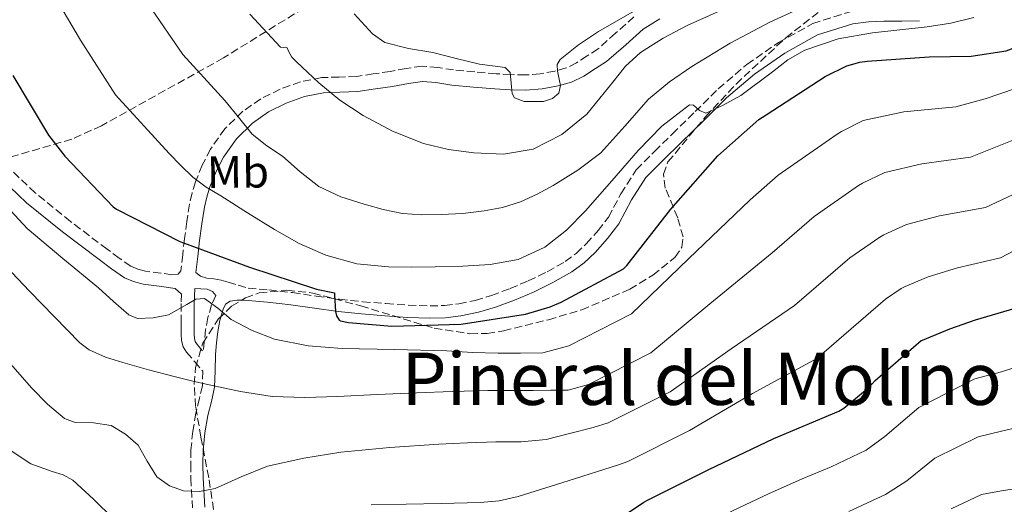
# Model space of a CAD drawing. Units: metres. Extents: x 617326 to 620781, y 4750249 to 4752627.
# Drawn here: x 619582 to 619798, y 4751962 to 4752069 of the extents above; entities that cross this region are included whole.
import ezdxf
from ezdxf.enums import TextEntityAlignment as Align

# ---------------------------------------------------------------- set-up
doc = ezdxf.new("R2010")
doc.units = ezdxf.units.M
doc.header["$MEASUREMENT"] = 0
doc.linetypes.add('DGN Style 3', pattern=[2.435890702152634, 1.739921930109024, -0.6959687720436097])
for name, color, linetype, lineweight in [('Camino', 7, 'DGN Style 3', 0), ('Curva de nivel directora', 30, 'Continuous', 30), ('Curva de nivel intermedia', 30, 'Continuous', 0), ('Etiqueta de uso rústico', 92, 'Continuous', 0), ('Margen derecho', 7, 'Continuous', 0), ('Texto de Área (paraje) menor', 7, 'Continuous', 0), ('Zona arbolada', 92, 'DGN Style 3', 0)]:
    doc.layers.add(name, color=color, linetype=linetype, lineweight=lineweight)
doc.styles.add('Style-Arial', font='arial.ttf')

msp = doc.modelspace()

# ---------------------------------------------------------------- linework, layer by layer
at = {"layer": 'Camino', "color": 7, "linetype": 'DGN Style 3', "lineweight": 0}
for points in [[(619620.639999999, 4752013.130000004, 572.4700000000012), (619621.6799999984, 4752012.300000001, 572.0200000000042), (619623.0300000008, 4752011.869999999, 572.2700000000042), (619624.5599999973, 4752011.730000001, 572.7899999999937), (619626.1599999999, 4752011.410000001, 572.8800000000048), (619627.7600000004, 4752011.020000001, 572.9199999999983), (619629.9400000018, 4752010.350000001, 572.9100000000037), (619632.1299999978, 4752009.680000002, 572.8899999999994), (619636.6299999995, 4752009.290000003, 573.4499999999971), (619641.86, 4752008.710000001, 573.8800000000048), (619647.0799999969, 4752007.949999999, 574.029999999999), (619652.2100000009, 4752007.24, 574.1999999999971), (619657.2800000004, 4752006.720000002, 574.529999999999), (619662.3899999999, 4752006.290000001, 574.8399999999966), (619667.2499999994, 4752005.970000001, 575.029999999999), (619672.0599999971, 4752005.790000002, 575.2200000000012), (619675.2399999978, 4752005.880000002, 575.4100000000036), (619678.3899999994, 4752006.260000002, 575.6100000000007), (619682.0100000004, 4752007.010000001, 575.7400000000052), (619685.5799999977, 4752008.080000001, 575.8600000000006), (619689.649999998, 4752009.600000001, 576.1699999999984), (619693.649999999, 4752011.310000001, 576.5700000000071), (619697.8099999987, 4752013.290000001, 577.1699999999984), (619701.7399999981, 4752015.530000002, 577.7200000000012), (619704.1599999988, 4752017.320000002, 577.800000000003), (619706.3899999995, 4752019.430000002, 577.8500000000059), (619708.9699999989, 4752022.320000002, 578.1199999999953), (619711.2399999977, 4752025.290000002, 578.3600000000007), (619713.989999997, 4752030.420000002, 578.550000000003), (619717.3500000008, 4752035.699999999, 578.7400000000054), (619721.3999999987, 4752039.730000001, 578.9700000000013), (619725.25, 4752043.540000002, 579.1900000000023), (619730.2800000013, 4752048.470000001, 579.4499999999971), (619735.3700000008, 4752053.460000002, 579.6999999999971), (619741.6600000006, 4752058.820000002, 579.9700000000013), (619748.5699999996, 4752063.620000001, 580.2200000000012), (619756.1099999989, 4752067.790000002, 580.4499999999971), (619764.3299999976, 4752070.369999999, 580.5399999999936)], [(619716.859999999, 4752069.28, 592.8200000000071), (619712.8099999989, 4752065.67, 592.6600000000036), (619708.9699999989, 4752062.240000002, 592.5000000000001), (619706.6000000018, 4752060.690000001, 593.0800000000019), (619704.2399999971, 4752059.15, 593.6600000000036), (619701.9400000015, 4752058.060000001, 594.0200000000041), (619699.4400000003, 4752057.36, 594.2299999999959), (619696.2499999985, 4752056.75, 594.5000000000001), (619693.0399999988, 4752056.52, 594.6199999999955), (619689.8, 4752056.590000001, 594.5599999999977), (619686.5700000002, 4752056.780000002, 594.4900000000052), (619681.8999999987, 4752057.180000002, 594.4299999999931), (619677.2299999993, 4752057.61, 594.3600000000007), (619673.7699999993, 4752058.16, 594.2200000000013), (619670.3200000004, 4752058.439999999, 594.0399999999939), (619666.7899999989, 4752057.95, 593.8399999999965), (619663.2800000019, 4752057.290000001, 593.5899999999966), (619659.5899999993, 4752056.740000002, 592.8300000000017), (619655.9200000013, 4752056.2, 591.9299999999931), (619652.1099999981, 4752056.050000003, 591.800000000003), (619648.2999999993, 4752055.949999999, 591.4799999999959), (619643.6200000012, 4752055, 590.0200000000042), (619639.1499999985, 4752053.390000001, 588.5399999999936), (619634.8900000006, 4752051.27, 587.2400000000052), (619630.9600000011, 4752048.530000002, 585.9100000000036), (619627.0100000015, 4752044.690000001, 584.1000000000059), (619623.850000001, 4752040.210000002, 582.2599999999949), (619622.0300000015, 4752036.680000001, 581.2100000000065), (619620.5899999999, 4752033.040000001, 580.1499999999943), (619619.8099999975, 4752030.58, 579.3500000000058), (619619.2399999975, 4752028.11, 578.4900000000052), (619618.6599999988, 4752024.320000002, 577.1199999999955), (619618.1600000003, 4752020.560000002, 575.6100000000007), (619617.7399999978, 4752017.040000002, 574.0399999999936), (619617.3199999998, 4752013.52, 572.4700000000012), (619616.7499999999, 4752012.75, 571.6999999999971), (619615.390000001, 4752012.640000001, 571.3899999999995), (619612.9699999979, 4752013.000000001, 571.3200000000071), (619609.6099999985, 4752013.410000003, 571.1300000000048), (619607.9099999998, 4752013.860000002, 571.1399999999994), (619606.3599999985, 4752014.529999999, 571.1300000000048), (619603.8099999981, 4752016.26, 570.9900000000054), (619601.1399999993, 4752018.250000001, 570.8699999999955), (619593.1199999994, 4752024.330000001, 570.8699999999955), (619585.3700000001, 4752030.600000001, 570.9400000000024), (619578.1599999995, 4752037.449999999, 571.1799999999931)], [(619617.4499999996, 4752008.4, 571), (619617.3899999991, 4752006.290000001, 570.7400000000054), (619617.3899999991, 4752003.850000001, 569.8500000000059), (619617.3899999991, 4752002.41, 569.8500000000059), (619617.3899999991, 4752000.970000001, 569.779999999999), (619617.399999998, 4751999.550000002, 569.2700000000042), (619617.4499999996, 4751998.160000001, 568.7599999999948), (619617.8299999972, 4751996.800000003, 568.3699999999953), (619618.6000000006, 4751995.600000001, 567.9299999999931), (619620.390000001, 4751993.520000001, 566.8500000000058), (619622.1799999991, 4751991.440000001, 565.7700000000042), (619622.0599999984, 4751988.26, 564.8600000000007), (619621.4300000003, 4751985.440000001, 564.0800000000017), (619620.6299999978, 4751982.26, 563.3200000000071), (619619.9599999995, 4751978.25, 562.4100000000036), (619619.5500000005, 4751974.190000001, 561.529999999999), (619619.4999999991, 4751971.02, 561.0099999999949), (619619.5500000005, 4751967.920000002, 560.5000000000001), (619619.8799999991, 4751961.480000002, 559.0099999999948)], [(619625.02, 4752008.060000001, 571.0800000000019), (619624.0599999989, 4752006.010000002, 570.2299999999959), (619623.2899999977, 4752003.230000001, 569.4299999999931), (619622.7800000003, 4752000.550000001, 568.6300000000047), (619622.4800000008, 4751997.930000001, 567.7599999999948), (619622.3099999987, 4751996.050000001, 567.1499999999943)]]:
    msp.add_polyline3d(points, dxfattribs=at)
at = {"layer": 'Curva de nivel directora', "color": 30, "linetype": 'Continuous', "lineweight": 30, "flags": 128}
for points, elevation in [([(619781.6799999994, 4752060.520000001), (619790.9199999997, 4752060.640000002), (619798.6100000008, 4752061.779999999), (619799.7499999986, 4752062.26), (619803.5199999993, 4752064.24), (619816.1399999993, 4752072.440000001)], 575.0000000000001), ([(619580.4299999981, 4752056.360000002), (619588.2400000001, 4752043.320000002), (619591.87, 4752038.670000002), (619602.5000000005, 4752027.529999999), (619603.2400000005, 4752027.030000002), (619617.1199999986, 4752019.930000001), (619617.9199999988, 4752019.65), (619632.4299999997, 4752014.29), (619647.0999999992, 4752009.480000001), (619651.089999999, 4752008.690000001), (619651.089999999, 4752008.240000002), (619651.2799999989, 4752004.600000001), (619651.519999998, 4752003.600000001), (619652.0999999992, 4752002.680000001), (619652.4199999988, 4752002.5), (619654.1299999988, 4752002.130000001), (619663.6799999997, 4752001.320000002), (619678.9199999992, 4752001.76), (619693.0099999999, 4752003.970000001), (619698.4799999992, 4752005.590000001), (619700.8899999987, 4752006.65), (619714.5799999991, 4752013.91), (619715.3100000002, 4752014.680000002), (619724.9699999985, 4752027.060000002), (619735.2900000004, 4752038.779999999), (619744.3099999994, 4752046.74), (619745.9199999988, 4752047.76), (619758.8800000005, 4752056.210000001), (619763.6399999993, 4752058.5), (619766.4299999988, 4752059.330000001), (619768.0999999985, 4752059.560000001), (619781.6799999994, 4752060.520000001)], 575.0000000000001), ([(619693.2499999988, 4751948.880000002), (619700.2999999986, 4751950.230000001), (619701.9300000003, 4751951.039999999), (619708.4599999993, 4751955.440000001), (619709.2300000006, 4751956.11), (619718.9899999994, 4751962.710000001), (619719.8299999996, 4751963.130000002), (619733.3300000001, 4751969.87), (619747.5999999995, 4751976.67), (619761.8499999989, 4751982.650000001), (619762.9100000005, 4751983.310000001), (619768.5099999997, 4751987.960000002), (619769.8099999983, 4751989.41), (619779.9600000004, 4751998.190000001), (619780.1900000006, 4751998.279999999), (619781.0800000003, 4751998.65), (619786.2100000001, 4752000.79), (619791.8299999994, 4752002.720000001), (619800.5699999989, 4752005.289999999)], 550.0000000000001)]:
    msp.add_lwpolyline(points, dxfattribs=dict(at, elevation=elevation))
at = {"layer": 'Curva de nivel intermedia', "color": 30, "linetype": 'Continuous', "lineweight": 0, "flags": 128}
for points, elevation in [([(619586.9400000015, 4752078.33), (619595.3200000012, 4752064.170000001), (619603.0000000012, 4752052.159999998), (619614.7500000015, 4752039.230000001), (619617.36, 4752036.640000001), (619619.9700000007, 4752034.060000001), (619622.9200000011, 4752031.859999998), (619626.1199999996, 4752029.970000001), (619631.9900000015, 4752026.230000001), (619637.8900000001, 4752022.539999999), (619643.3500000007, 4752019.469999999), (619649.1599999999, 4752016.91), (619655.9999999995, 4752015.039999999), (619662.98, 4752014.349999999), (619668.1000000008, 4752014.289999999), (619673.2199999995, 4752014.349999999), (619679.240000001, 4752014.529999999), (619685.2500000015, 4752014.859999998), (619691.4500000018, 4752015.989999999), (619697.2800000012, 4752018.699999998), (619702.0700000012, 4752022.42), (619706.2400000021, 4752026.640000001), (619711.990000001, 4752033.27), (619717.7599999999, 4752039.949999998), (619723.0100000004, 4752045.300000001), (619729.0300000019, 4752049.930000001), (619729.9200000014, 4752049.899999999), (619731.2699999993, 4752048.699999998), (619732.6100000005, 4752048.140000001), (619736.4500000004, 4752049.859999998), (619740.2900000005, 4752051.98), (619747.2599999999, 4752057.230000001), (619750.6399999994, 4752059.820000002), (619754.3699999999, 4752061.96), (619761.6800000012, 4752064.430000001), (619769.2200000006, 4752065.8), (619775.2400000021, 4752066.449999998), (619781.2500000002, 4752067.079999999), (619786.4100000013, 4752067.87), (619791.4900000017, 4752069.130000001)], 580.0000000000001), ([(619729.0699999998, 4751978.409999999), (619742.9100000003, 4751986.529999999), (619756.9800000006, 4751994.259999999), (619772.1100000006, 4752007.259999999), (619775.5100000004, 4752009.599999999), (619776.4199999999, 4752010.019999999), (619781.4500000014, 4752012.210000002), (619787.900000002, 4752014.140000001), (619797.3200000012, 4752016.34), (619810.6200000005, 4752023.31), (619825.1500000014, 4752030.180000001), (619827.1000000006, 4752031.230000001), (619838.7999999993, 4752037.21), (619848.1700000016, 4752040.5), (619857.5400000014, 4752043.789999999), (619868.4800000003, 4752048.449999998), (619879.0400000016, 4752054.28), (619882.940000002, 4752056.890000001), (619887.9900000013, 4752061.649999999), (619890.0099999997, 4752064.460000001), (619891.5899999999, 4752067.590000001), (619893.480000001, 4752073.939999999)], 555.0000000000001), ([(619610.2000000007, 4752071.980000001), (619617.7600000001, 4752060.99), (619626.9900000015, 4752050.920000001), (619630.0100000012, 4752047.230000001), (619633.0300000008, 4752043.529999998), (619636.2000000003, 4752040.929999999), (619639.6800000005, 4752038.67), (619643.5700000019, 4752035.27), (619647.6199999999, 4752032.009999999), (619652.4600000012, 4752029.730000001), (619657.6, 4752028.169999998), (619661.790000001, 4752026.970000001), (619666.0500000013, 4752026.119999999), (619670.2800000003, 4752025.83), (619674.5000000002, 4752025.869999998), (619679.240000001, 4752026.119999999), (619683.9700000007, 4752026.640000001), (619687.9900000017, 4752027.429999999), (619691.91, 4752028.680000001), (619695.5700000012, 4752030.33), (619699.0800000004, 4752032.270000001), (619704.4900000019, 4752035.63), (619709.5700000002, 4752039.439999999), (619714.8499999996, 4752045.300000001), (619720.070000001, 4752051.210000001), (619724.6700000011, 4752054.970000001), (619729.5400000014, 4752058.380000002), (619737.9800000016, 4752063.489999999), (619746.690000002, 4752068.109999999), (619755.2999999997, 4752072.069999999)], 585), ([(619728.8100000008, 4752016.099999999), (619742.3500000013, 4752029.09), (619748.5499999995, 4752034.480000001), (619761.4600000001, 4752043.529999998), (619762.4099999999, 4752044.109999999), (619767.1799999997, 4752046.49), (619776.1400000006, 4752048.42), (619787.5500000013, 4752049.499999999), (619793.9800000017, 4752051.279999998), (619810.9700000014, 4752057.05), (619813.4200000011, 4752058.59), (619825.88, 4752068.25), (619831.3400000005, 4752073.17)], 570), ([(619632.5200000012, 4752069.83), (619639.2400000002, 4752062.609999998), (619640.7100000009, 4752062.480000001), (619640.9700000002, 4752061.71), (619641.7300000002, 4752060.429999999), (619642.7600000006, 4752059.4), (619645.1900000002, 4752057.099999999), (619647.6199999999, 4752054.800000001), (619652.2900000014, 4752050.989999999), (619657.3499999996, 4752047.63), (619663.7900000014, 4752044.15), (619670.6600000003, 4752041.479999999), (619676.140000001, 4752040.16), (619681.6700000007, 4752039.439999999), (619688.2000000018, 4752039.13), (619694.7199999996, 4752040.199999998), (619701.0099999994, 4752043.41), (619706.5000000013, 4752047.880000001), (619712.2400000012, 4752054.92), (619714.9900000005, 4752058.46), (619718.2800000008, 4752061.449999998), (619723.2800000008, 4752064.62), (619728.52, 4752067.34), (619735.570000002, 4752070.519999999)], 590.0000000000001), ([(619655.4400000008, 4752069.92), (619659.4000000015, 4752065.55), (619662.1599999998, 4752063.619999998), (619667.3400000009, 4752062.36), (619672.7099999997, 4752061.449999998), (619677.8300000007, 4752060.149999999), (619682.9500000014, 4752058.890000002), (619685.77, 4752058.489999998), (619688.5800000018, 4752058.119999997), (619689.6600000014, 4752057.020000001), (619689.9699999999, 4752053.9), (619690.1300000009, 4752052.429999999), (619690.6300000015, 4752051.470000001), (619692.7100000002, 4752050.67), (619697.0100000007, 4752050.71), (619698.9700000009, 4752051.37), (619700.3600000013, 4752052.489999999), (619700.690000002, 4752054.220000001), (619700.0500000005, 4752057.38), (619700.0000000015, 4752058.810000001), (619700.6100000015, 4752059.92), (619704.7000000019, 4752063.149999999), (619709.0600000005, 4752066.06), (619713.530000001, 4752068.640000001), (619718.0199999991, 4752071.180000001)], 595), ([(619756.4100000006, 4752025.41), (619766.1400000004, 4752032.220000001), (619767.0800000014, 4752032.750000001), (619771.9400000006, 4752035.06), (619780.0600000012, 4752036.990000002), (619790.8000000011, 4752038.449999998), (619799.5300000017, 4752041.96), (619815.700000001, 4752048.09), (619817.980000001, 4752049.470000001), (619830.1900000017, 4752057.900000001), (619838.0999999997, 4752061.849999999), (619846.0200000012, 4752065.8), (619851.900000002, 4752069.709999999)], 565.0000000000001), ([(619722.8899999997, 4751950.519999999), (619723.4100000004, 4751952.480000001), (619732.0600000005, 4751957.56), (619738.4700000011, 4751960.779999998), (619746.3700000002, 4751964.54), (619753.7700000008, 4751967.83), (619760.1600000013, 4751970.470000001), (619767.8300000002, 4751974.109999998), (619771.9600000008, 4751977.109999998), (619779.4100000006, 4751983.51), (619791.7199999997, 4751989.75), (619797.5400000003, 4751991.319999999), (619804.5499999997, 4751993.560000001), (619812.5100000014, 4751997.83), (619820.7400000015, 4752002.59), (619828.6699999997, 4752006.749999999), (619842.4500000017, 4752012.96), (619858.5400000005, 4752018.210000001), (619876.27, 4752023.58), (619890.250000001, 4752030.739999999), (619897.7000000009, 4752035.34), (619905.1600000019, 4752039.949999998), (619911.0899999996, 4752043.849999999)], 545), ([(619680.2600000004, 4751975.689999999), (619686.5299999999, 4751975.949999998), (619692.0799999998, 4751975.92), (619697.5400000004, 4751976.46), (619702.7300000006, 4751977.779999998), (619707.9200000007, 4751979.109999998), (619711.1900000006, 4751980.09), (619724.8099999996, 4751986.949999999), (619738.2099999995, 4751996.390000001), (619752.1000000011, 4752005.869999998), (619764.2500000016, 4752016.34), (619770.8299999998, 4752020.909999998), (619771.7500000007, 4752021.38), (619776.6900000004, 4752023.640000001), (619783.9800000016, 4752025.569999999), (619794.0600000002, 4752027.399999999), (619805.0800000017, 4752032.63)], 560), ([(619576.2800000019, 4752030.660000001), (619583.6199999999, 4752022.8), (619591.4100000019, 4752016.219999999), (619599.2400000016, 4752009.739999999), (619602.5300000019, 4752006.779999998), (619605.8900000014, 4752003.850000001), (619607.8400000003, 4752003.019999999), (619611.2500000013, 4752003.17), (619614.5999999996, 4752003.850000001), (619618.6500000019, 4752006.13), (619620.6200000012, 4752007.29), (619622.53, 4752007.439999999), (619625.4700000016, 4752005.300000001), (619628.4199999997, 4752002.83), (619632.9900000007, 4752000.369999999), (619637.8900000001, 4751998.480000001), (619645.2900000009, 4751997.06), (619652.7400000007, 4751996.429999999), (619664.2600000009, 4751996.189999999), (619675.780000001, 4751995.92), (619681.4100000013, 4751995.59), (619687.0400000018, 4751995.4), (619691.9400000013, 4751995.45), (619696.8400000008, 4751995.499999999), (619702.5499999995, 4751997.039999999), (619716.3000000003, 4752004.02), (619728.8100000008, 4752016.099999999)], 570), ([(619573.7699999996, 4752019.869999999), (619584.0800000004, 4752009.009999999), (619589.6100000002, 4752003.359999998), (619595.1400000001, 4751997.71), (619597.1699999997, 4751996.119999998), (619600.7900000006, 4751994.509999999), (619604.6100000006, 4751993.36), (619610.2300000021, 4751991.76), (619615.8800000004, 4751990.289999999), (619619.7100000014, 4751989.369999998), (619623.5600000004, 4751988.489999999), (619630.4300000013, 4751986.99), (619637.3800000006, 4751985.930000001), (619644.550000001, 4751985.699999998), (619651.7200000014, 4751985.930000001), (619660.4200000007, 4751986.33), (619669.1200000001, 4751986.699999999), (619676.9299999998, 4751986.999999999), (619684.7400000017, 4751987.210000001), (619689.7300000007, 4751987.220000001), (619694.7199999996, 4751987.210000001), (619698.5500000007, 4751987.26), (619702.3799999997, 4751987.31), (619706.8700000001, 4751988.560000001), (619720.5499999993, 4751995.479999999), (619733.5100000012, 4752006.25), (619747.2199999995, 4752017.48), (619756.4100000006, 4752025.41)], 565.0000000000001), ([(619578.8700000002, 4751994.220000001), (619584.6400000014, 4751987.73), (619588.0600000012, 4751984.23), (619591.8099999996, 4751981.069999998), (619594.140000001, 4751980.159999999), (619598.170000001, 4751980.140000002), (619602.0500000013, 4751979.529999998), (619605.1700000016, 4751977.619999997), (619607.940000001, 4751975.179999999), (619609.9100000003, 4751971.720000002), (619612.0400000003, 4751968.270000001), (619614.8200000008, 4751966.259999999), (619617.9200000011, 4751965.199999999), (619621.4100000003, 4751965.05), (619624.8400000011, 4751965.710000001), (619630.560000001, 4751968.239999999), (619636.3600000013, 4751970.57), (619644.3699999999, 4751972.390000001), (619652.4800000014, 4751973.640000002), (619663.2300000006, 4751974.699999998), (619673.9900000006, 4751975.439999999), (619680.2600000004, 4751975.689999999)], 560), ([(619764.0100000004, 4751960.609999998), (619772.0800000015, 4751964.359999998), (619776.7500000007, 4751967.380000001), (619782.9600000001, 4751972.380000001), (619792.4300000005, 4751977.07), (619797.5400000003, 4751978.25), (619804.5600000009, 4751979.929999999)], 540.0000000000001), ([(619659.14, 4751962.119999999), (619666.8200000002, 4751962.230000001), (619674.5000000002, 4751962.380000001), (619683.0400000007, 4751962.600000001), (619687.2699999998, 4751962.99), (619691.3900000014, 4751963.920000001), (619702.4199999998, 4751967.409999999), (619713.4500000004, 4751970.91), (619715.5100000014, 4751971.609999999), (619729.0699999998, 4751978.409999999)], 555.0000000000001), ([(619578.9800000021, 4751974.720000001), (619584.3900000011, 4751971.09), (619589.0899999995, 4751969.430000001), (619591.49, 4751968.710000001), (619593.6000000001, 4751967.499999999), (619598.170000001, 4751963.369999998), (619602.5600000009, 4751959.05)], 555.0000000000001), ([(619786.5000000006, 4751961.24), (619793.1500000004, 4751964.380000001), (619797.5400000003, 4751965.17), (619804.5800000011, 4751966.29)], 535)]:
    msp.add_lwpolyline(points, dxfattribs=dict(at, elevation=elevation))
at = {"layer": 'Margen derecho', "color": 7, "linetype": 'Continuous', "lineweight": 0}
for points in [[(619620.639999999, 4752013.130000004, 572.4700000000012), (619621.0500000003, 4752016.65, 574.0399999999936), (619621.4699999985, 4752020.140000002, 575.6100000000007), (619621.9600000001, 4752023.840000001, 577.1199999999955), (619622.5199999989, 4752027.480000001, 578.4900000000052), (619623.0300000008, 4752029.699999999, 579.3500000000058), (619623.7300000002, 4752031.920000002, 580.1499999999943), (619625.0699999991, 4752035.300000001, 581.2100000000065), (619626.7099999997, 4752038.470000001, 582.2599999999949), (619629.5500000007, 4752042.520000001, 584.1000000000059), (619633.089999999, 4752045.940000001, 585.9100000000036), (619636.6000000006, 4752048.400000001, 587.2400000000052), (619640.4600000007, 4752050.320000002, 588.5399999999936), (619644.5199999998, 4752051.780000002, 590.0200000000042), (619648.6799999994, 4752052.619999999, 591.4799999999959), (619652.230000001, 4752052.720000002, 591.800000000003), (619656.2299999997, 4752052.880000001, 591.9299999999931), (619660.0799999988, 4752053.439999999, 592.8300000000017), (619663.8299999972, 4752054.000000001, 593.5899999999966), (619667.3299999975, 4752054.66, 593.8399999999965), (619670.4099999998, 4752055.090000002, 594.0399999999939), (619673.3700000015, 4752054.850000001, 594.2200000000013), (619676.8200000003, 4752054.300000003, 594.3600000000007), (619681.6000000014, 4752053.859999999, 594.4299999999931), (619686.3299999988, 4752053.450000001, 594.4900000000052), (619689.6700000004, 4752053.260000001, 594.5599999999977), (619693.1200000015, 4752053.189999999, 594.6199999999955), (619696.6799999999, 4752053.430000001, 594.5000000000001), (619700.1999999981, 4752054.11, 594.2299999999959), (619703.1200000016, 4752054.920000002, 594.0200000000041), (619705.8700000009, 4752056.230000001, 593.6600000000036), (619708.4300000002, 4752057.900000001, 593.0800000000019), (619710.7899999984, 4752059.45, 592.5000000000001), (619715.0500000009, 4752063.150000001, 592.6600000000036), (619718.890000001, 4752066.570000002, 592.8200000000071), (619722.510000002, 4752068.850000001, 593.1000000000059)], [(619622.5700000002, 4751961.600000001, 559.0099999999948), (619622.2500000006, 4751968.010000001, 560.5000000000001), (619622.1999999991, 4751971.02, 561.0099999999949), (619622.2500000006, 4751974.03, 561.529999999999), (619622.6399999995, 4751977.890000001, 562.4100000000036), (619623.280000001, 4751981.710000004, 563.3200000000071), (619624.0599999989, 4751984.810000001, 564.0800000000017), (619624.7499999995, 4751987.92, 564.8600000000007), (619624.8799999993, 4751991.540000001, 565.8200000000072), (619624.9400000017, 4751995.15, 566.8999999999943), (619625.1600000008, 4751997.650000001, 567.7599999999948), (619625.4499999991, 4752000.140000002, 568.6300000000047), (619625.9200000007, 4752002.62, 569.4299999999931), (619626.6000000002, 4752005.07, 570.2299999999959), (619627.1400000012, 4752006.210000004, 571.0800000000019), (619628.1400000004, 4752006.86, 571.9600000000064), (619629.649999999, 4752007.090000001, 572.4700000000012), (619631.2100000014, 4752007.050000001, 572.7899999999937), (619636.359999999, 4752006.600000001, 573.4499999999971), (619641.52, 4752006.029999999, 573.8800000000048), (619646.699999999, 4752005.27, 574.029999999999), (619651.8799999979, 4752004.560000001, 574.1999999999971), (619657.03, 4752004.030000002, 574.529999999999), (619662.190000001, 4752003.600000001, 574.8399999999966), (619667.1099999985, 4752003.270000001, 575.029999999999), (619672.0399999992, 4752003.080000001, 575.2200000000012), (619675.4400000012, 4752003.180000002, 575.4100000000036), (619678.8299999975, 4752003.600000001, 575.6100000000007), (619682.6799999988, 4752004.390000001, 575.7400000000052), (619686.4400000006, 4752005.52, 575.8600000000006), (619690.6499999971, 4752007.090000001, 576.1699999999984), (619694.7600000021, 4752008.840000001, 576.5700000000071), (619699.0599999982, 4752010.900000001, 577.1699999999984), (619703.2100000011, 4752013.26, 577.7200000000012), (619705.8900000011, 4752015.250000002, 577.800000000003), (619708.3299999974, 4752017.550000002, 577.8500000000059), (619711.0499999998, 4752020.600000001, 578.1199999999953), (619713.5199999998, 4752023.820000002, 578.3600000000007), (619716.3200000004, 4752029.060000001, 578.550000000003), (619719.4699999975, 4752034, 578.7400000000054), (619723.3000000009, 4752037.82, 578.9700000000013), (619727.1499999977, 4752041.610000002, 579.1900000000023), (619732.1700000024, 4752046.540000002, 579.4499999999971), (619737.1999999993, 4752051.470000001, 579.6999999999971), (619743.3099999981, 4752056.670000002, 579.9700000000013), (619750.0000000001, 4752061.32, 580.2200000000012), (619757.1799999995, 4752065.300000002, 580.4499999999971), (619764.9099999988, 4752067.720000003, 580.5399999999936), (619768.3299999987, 4752068.16, 580.3800000000047), (619771.760000002, 4752068.359999999, 580.1499999999943), (619775.66, 4752068.359999999, 579.9799999999959), (619779.5699999994, 4752068.430000001, 579.8999999999943)], [(619566, 4752047.050000002, 571), (619567.6600000008, 4752045.040000002, 571.1000000000058), (619569.3299999982, 4752043.020000001, 571.1900000000023), (619576.0799999986, 4752035.439999999, 571.1799999999931), (619583.469999998, 4752028.430000001, 570.9400000000024), (619591.3400000003, 4752022.060000002, 570.8699999999955), (619599.399999998, 4752015.950000001, 570.8699999999955), (619602.1299999994, 4752013.91, 570.9900000000054), (619604.9699999981, 4752011.980000001, 571.1300000000048), (619606.9699999987, 4752011.130000002, 571.1399999999994), (619609.0699999997, 4752010.570000002, 571.1300000000048), (619612.5799999969, 4752010.140000002, 571.3200000000071), (619616.1099999984, 4752009.609999999, 571.4499999999971), (619617.4499999996, 4752008.4, 571)], [(619622.1099999998, 4751995.95, 567.1600000000036), (619620.9200000007, 4751997.33, 567.9299999999931), (619620.4899999971, 4751997.990000002, 568.3699999999953), (619620.3199999994, 4751998.600000001, 568.7599999999948), (619620.2800000014, 4751999.609999999, 569.2700000000042), (619620.2699999979, 4752000.980000002, 569.779999999999), (619620.2699999979, 4752002.41, 569.8500000000059), (619620.2699999979, 4752003.850000001, 569.8500000000059), (619620.2699999979, 4752006.240000002, 570.7400000000054), (619620.3799999976, 4752009.640000002, 571), (619621.760000001, 4752009.560000001, 571.1300000000048), (619623.1499999991, 4752009.489999999, 571.2599999999948), (619624.3000000003, 4752008.970000001, 571), (619625.02, 4752008.060000001, 571.0800000000019)]]:
    msp.add_polyline3d(points, dxfattribs=at)
at = {"layer": 'Zona arbolada', "color": 92, "linetype": 'DGN Style 3', "lineweight": 0}
for points in [[(619652.6500000004, 4752076.33, 594.3800000000047), (619626.6799999997, 4752060.24, 585.3099999999977), (619599.9100000003, 4752045.359999999, 576.4600000000064), (619593.3600000005, 4752042.4, 574.4799999999959), (619569.0199999996, 4752035.33, 567.9799999999959)], [(619652.6500000004, 4752076.33, 594.3800000000047), (619626.6799999997, 4752060.24, 585.3099999999977), (619599.9100000003, 4752045.359999999, 576.4600000000064), (619593.3600000005, 4752042.4, 574.4799999999959), (619569.0199999996, 4752035.33, 567.9799999999959)], [(619629.3499999996, 4751929.779999999, 546.1999999999971), (619623.4600000001, 4751968.050000001, 558.8000000000029), (619621.7400000002, 4751977.02, 562.5099999999948), (619620.5899999999, 4751983.689999999, 565.8000000000029), (619620.2800000003, 4751988.630000001, 568.320000000007), (619620.5700000003, 4751992.27, 570.1399999999994), (619622.1600000003, 4751997.640000001, 572.6399999999994), (619625.5099999999, 4752002.859999999, 574.6699999999983), (619628.4900000002, 4752005.699999999, 575.6999999999971), (619631.5199999996, 4752007.539999999, 576.5200000000041), (619634.5499999998, 4752008.630000001, 577.1499999999943), (619640.6500000004, 4752009.26, 578.0599999999977), (619646.3499999996, 4752008.609999999, 578.570000000007), (619656.8600000005, 4752005.800000001, 578.9799999999959), (619673.0099999999, 4752000.880000001, 578.8600000000006), (619680.8399999999, 4751999.689999999, 578.6699999999983), (619684.5999999996, 4751999.720000001, 578.5800000000017), (619688.2300000006, 4752000.300000001, 578.5099999999948), (619698.0700000003, 4752002.77, 577.5099999999948), (619705.3700000001, 4752004.939999999, 576.070000000007), (619715.9500000002, 4752009.449999999, 573.9700000000012), (619721.0099999999, 4752012.57, 573.3899999999994), (619725.8600000005, 4752016.430000001, 573.3899999999994), (619727.3899999997, 4752018.699999999, 573.8800000000047), (619727.6399999997, 4752020.930000001, 574.7400000000052), (619726.4600000001, 4752025.15, 576.8399999999965), (619723.7400000002, 4752031.66, 580.3000000000029), (619723.3099999996, 4752034.699999999, 581.6300000000047), (619724.3200000003, 4752037.42, 582.3500000000058), (619732.5700000003, 4752047.350000001, 583.6300000000047), (619739.2800000003, 4752054.52, 584.4400000000023), (619750.2000000002, 4752064.689999999, 585.3800000000047), (619762.2100000001, 4752074.029999999, 585.9400000000023)], [(619629.3499999996, 4751929.779999999, 546.1999999999971), (619623.4600000001, 4751968.050000001, 558.8000000000029), (619621.7400000002, 4751977.02, 562.5099999999948), (619620.5899999999, 4751983.689999999, 565.8000000000029), (619620.2800000003, 4751988.630000001, 568.320000000007), (619620.5700000003, 4751992.27, 570.1399999999994), (619622.1600000003, 4751997.640000001, 572.6399999999994), (619625.5099999999, 4752002.859999999, 574.6699999999983), (619628.4900000002, 4752005.699999999, 575.6999999999971), (619631.5199999996, 4752007.539999999, 576.5200000000041), (619634.5499999998, 4752008.630000001, 577.1499999999943), (619640.6500000004, 4752009.26, 578.0599999999977), (619646.3499999996, 4752008.609999999, 578.570000000007), (619656.8600000005, 4752005.800000001, 578.9799999999959), (619673.0099999999, 4752000.880000001, 578.8600000000006), (619680.8399999999, 4751999.689999999, 578.6699999999983), (619684.5999999996, 4751999.720000001, 578.5800000000017), (619688.2300000006, 4752000.300000001, 578.5099999999948), (619698.0700000003, 4752002.77, 577.5099999999948), (619705.3700000001, 4752004.939999999, 576.070000000007), (619715.9500000002, 4752009.449999999, 573.9700000000012), (619721.0099999999, 4752012.57, 573.3899999999994), (619725.8600000005, 4752016.430000001, 573.3899999999994), (619727.3899999997, 4752018.699999999, 573.8800000000047), (619727.6399999997, 4752020.930000001, 574.7400000000052), (619726.4600000001, 4752025.15, 576.8399999999965), (619723.7400000002, 4752031.66, 580.3000000000029), (619723.3099999996, 4752034.699999999, 581.6300000000047), (619724.3200000003, 4752037.42, 582.3500000000058), (619732.5700000003, 4752047.350000001, 583.6300000000047), (619739.2800000003, 4752054.52, 584.4400000000023), (619750.2000000002, 4752064.689999999, 585.3800000000047), (619762.2100000001, 4752074.029999999, 585.9400000000023)]]:
    msp.add_polyline3d(points, dxfattribs=at)

# ---------------------------------------------------------------- texts
at = {"layer": 'Etiqueta de uso rústico', "color": 92, "linetype": 'Continuous', "lineweight": 0, "style": 'Style-Arial'}
msp.add_text('Mb', height=7.000000000000002, rotation=0.6944399999999998, dxfattribs=at).set_placement((619629.8773306813, 4752035.231565224, 581.7299999999959), align=Align.MIDDLE_CENTER)
at = {"layer": 'Texto de Área (paraje) menor', "color": 7, "linetype": 'Continuous', "lineweight": 0, "style": 'Style-Arial'}
msp.add_text('Pineral del Molino', height=11.5, dxfattribs=at).set_placement((619731.7258897163, 4751989.800010002, 566.5800000000017), align=Align.MIDDLE_CENTER)

doc.saveas('drawing.dxf')
